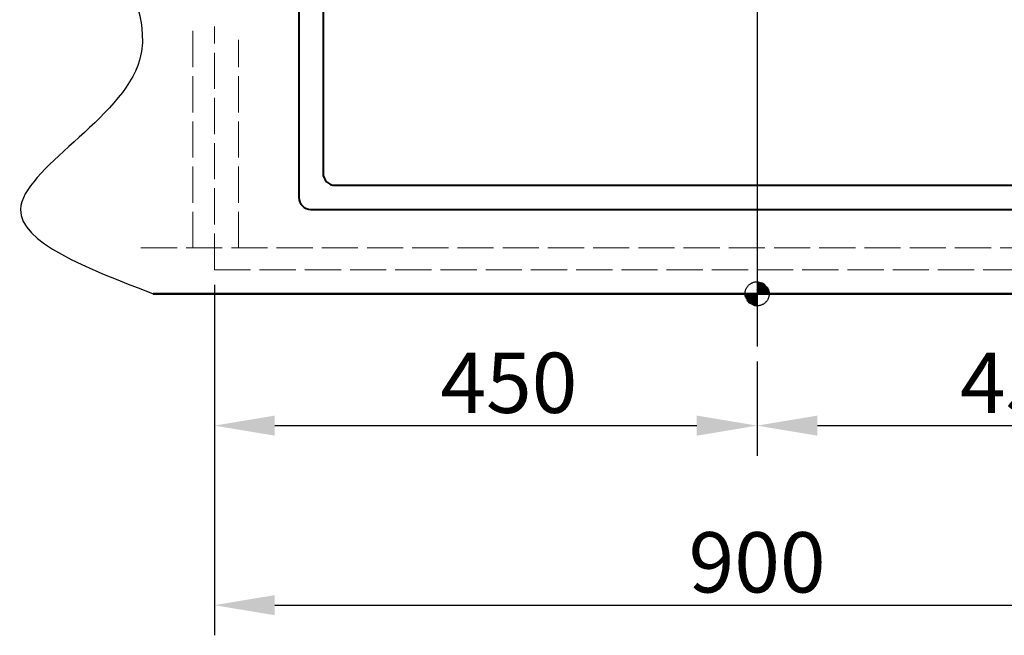
# Model space of a CAD drawing. Extents: x 264 to 3019, y 2374 to 5175.
# Drawn here: x 283 to 1099, y 3959 to 4470 of the extents above; entities that cross this region are included whole.
import ezdxf

# ---------------------------------------------------------------- set-up
doc = ezdxf.new("R2010")
doc.units = 0
doc.linetypes.add('ACAD_ISO02W100', pattern=[15, 12, -3])
doc.linetypes.add('CENTER2', pattern=[28.575, 19.05, -3.175, 3.175, -3.175])
for name, color, linetype, lineweight in [('Binnenlijn', 3, 'Continuous', 40), ('body', 2, 'ACAD_ISO02W100', 15), ('buitelijn', 1, 'Continuous', 50), ('centerlijn', 9, 'CENTER2', 25), ('helplijn', 4, 'Continuous', 30)]:
    doc.layers.add(name, color=color, linetype=linetype, lineweight=lineweight)
doc.styles.add('franke1', font='arial.ttf')
doc.dimstyles.new('franke1', dxfattribs={"dimtxt": 50, "dimasz": 50, "dimexe": 25, "dimexo": 12.5, "dimgap": 10, "dimtad": 1, "dimdec": 1, "dimzin": 12, "dimdsep": 46, "dimtxsty": 'franke1', "dimcen": 12.5, "dimclrd": 256, "dimclre": 256, "dimclrt": 256, "dimazin": 3, "dimtfac": 1, "dimtdec": 1, "dimtmove": 0, "dimatfit": 3, "dimfxl": 1, "dimtolj": 1, "dimtzin": 0, "dimlwd": -1, "dimlwe": -1, "dimarcsym": 0})

# ---------------------------------------------------------------- blocks, each defined once
blk = doc.blocks.new('*D64')
at = {"layer": 'Defpoints', "color": 0, "transparency": 16777216}
for p in [(444.03, 4262.42), (894.03, 4198.81), (894.03, 4133.07)]:
    blk.add_point(p, dxfattribs=at)
at = {"layer": 'helplijn', "transparency": 16777216}
for p, q in [((444.03, 4249.92), (444.03, 4108.07)), ((894.03, 4186.31), (894.03, 4108.07)), ((494.03, 4133.07), (844.03, 4133.07))]:
    blk.add_line(p, q, dxfattribs=at)
for points in [[(494.03, 4141.4), (494.03, 4124.73), (444.03, 4133.07)], [(844.03, 4141.4), (844.03, 4124.73), (894.03, 4133.07)]]:
    blk.add_solid(points, dxfattribs=at)
at = {"layer": 'helplijn', "transparency": 16777216, "insert": (688.2, 4168.6), "char_height": 50, "attachment_point": 5, "style": 'franke1'}
blk.add_mtext('\\A1;450', dxfattribs=at)
blk = doc.blocks.new('*D65')
at = {"layer": 'Defpoints', "color": 0, "transparency": 16777216}
for p in [(1344.03, 4262.42), (894.03, 4198.81), (1344.03, 4133.07)]:
    blk.add_point(p, dxfattribs=at)
at = {"layer": 'helplijn', "transparency": 16777216}
for p, q in [((1344.03, 4249.92), (1344.03, 4108.07)), ((894.03, 4186.31), (894.03, 4108.07)), ((944.03, 4133.07), (1294.03, 4133.07))]:
    blk.add_line(p, q, dxfattribs=at)
for points in [[(944.03, 4141.4), (944.03, 4124.73), (894.03, 4133.07)], [(1294.03, 4141.4), (1294.03, 4124.73), (1344.03, 4133.07)]]:
    blk.add_solid(points, dxfattribs=at)
at = {"layer": 'helplijn', "transparency": 16777216, "insert": (1119.03, 4168.6), "char_height": 50, "attachment_point": 5, "style": 'franke1'}
blk.add_mtext('\\A1;450', dxfattribs=at)
blk = doc.blocks.new('*D66')
at = {"layer": 'Defpoints', "color": 0, "transparency": 16777216}
for p in [(444.03, 4242.42), (1344.03, 4242.42), (1344.03, 3984.14)]:
    blk.add_point(p, dxfattribs=at)
at = {"layer": 'helplijn', "transparency": 16777216}
for p, q in [((444.03, 4229.92), (444.03, 3959.14)), ((1344.03, 4229.92), (1344.03, 3959.14)), ((494.03, 3984.14), (1294.03, 3984.14))]:
    blk.add_line(p, q, dxfattribs=at)
for points in [[(494.03, 3992.47), (494.03, 3975.81), (444.03, 3984.14)], [(1294.03, 3992.47), (1294.03, 3975.81), (1344.03, 3984.14)]]:
    blk.add_solid(points, dxfattribs=at)
at = {"layer": 'helplijn', "transparency": 16777216, "insert": (894.03, 4019.67), "char_height": 50, "attachment_point": 5, "style": 'franke1'}
blk.add_mtext('\\A1;900', dxfattribs=at)

msp = doc.modelspace()

# ---------------------------------------------------------------- hatches: boundary and pattern name
at = {"layer": 'centerlijn'}
h = msp.add_hatch(dxfattribs=at)
h.set_pattern_fill('ANSI35', color=256, scale=0.1, style=0)
h.set_pattern_definition([(45, (0, 1353.8143), (-0.4490128, 0.4490128), []), (45, (0.449, 1353.8143), (-0.4490128, 0.4490128), [0.79375, -0.15875, 0, -0.15875])])
h.paths.add_polyline_path([(904.03, 4242.42, 0.414214), (894.03, 4252.42), (894.03, 4242.42)])
h.paths.add_polyline_path([(894.03, 4232.42), (894.03, 4242.42), (884.03, 4242.42, 0.414214)])

# ---------------------------------------------------------------- linework, layer by layer
at = {"layer": 'Binnenlijn'}
for p, q in [((514.03, 4762.42), (514.03, 4322.42)), ((534.11, 4742.38), (534.11, 4342.42)), ((544.11, 4332.42), (1143.95, 4332.42)), ((524.03, 4312.42), (1264.03, 4312.42))]:
    msp.add_line(p, q, dxfattribs=at)
for centre in [(544.11, 4342.42), (524.03, 4322.42)]:
    msp.add_arc(centre, 10, 180, 270, dxfattribs=at)
at = {"layer": 'body', "ltscale": 2.5}
for p, q in [((426.03, 4280.42), (426.03, 4464.25)), ((444.03, 4262.42), (444.03, 4464.25)), ((464.03, 4280.42), (464.03, 4453.16)), ((383.05, 4280.42), (1415.45, 4280.42)), ((444.03, 4262.42), (1094.03, 4262.42)), ((1094.03, 4262.42), (1344.03, 4262.42))]:
    msp.add_line(p, q, dxfattribs=at)
at = {"layer": 'buitelijn', "linetype": 'Continuous', "lineweight": 50}
msp.add_line((1396.34, 4242.42), (393.27, 4242.42), dxfattribs=at).dxf.unprotected_set("ltscale", 0)
at = {"layer": 'centerlijn', "linetype": 'Continuous'}
msp.add_line((894.03, 4826.42), (894.03, 4198.81), dxfattribs=at)
at = {"layer": 'centerlijn'}
msp.add_circle((894.03, 4242.42), 10, dxfattribs=at)
at = {"layer": 'helplijn'}
msp.add_spline([(393.27, 4842.42), (401.03, 4702.57), (358.19, 4556.71), (381.99, 4436.21), (283.27, 4312.42), (393.27, 4242.42)], degree=3, dxfattribs=at)

# ---------------------------------------------------------------- dimensions: what is measured, and where the dimension line sits
dim = msp.add_linear_dim(base=(894.03, 4133.07), p1=(444.03, 4262.42), p2=(894.03, 4198.81), dimstyle='franke1', dxfattribs=at)
dim.commit()
dim.dimension.update_dxf_attribs({"geometry": '*D64', "text_midpoint": (688.2, 4133.07), "dimtype": 160})
for base, p1, p2, picture, middle in [((1344.03, 4133.07), (894.03, 4198.81), (1344.03, 4262.42), '*D65', (1119.03, 4168.6)), ((1344.03, 3984.14), (444.03, 4242.42), (1344.03, 4242.42), '*D66', (894.03, 4019.67))]:
    dim = msp.add_linear_dim(base=base, p1=p1, p2=p2, dimstyle='franke1', dxfattribs=at)
    dim.commit()
    dim.dimension.update_dxf_attribs({"geometry": picture, "text_midpoint": middle})

doc.saveas('drawing.dxf')
